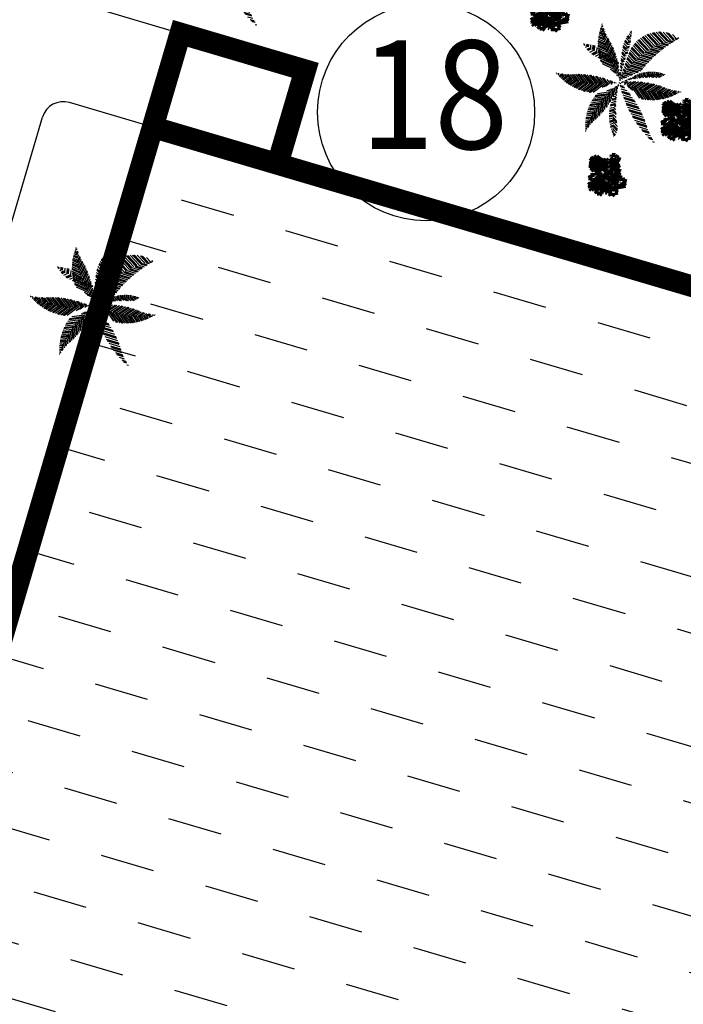
# Model space of a CAD drawing. Units: millimetres. Extents: x 4460992 to 10952404, y -1960957 to 76065.
# Drawn here: x 9064656 to 9095232, y -525886 to -480536 of the extents above; entities that cross this region are included whole.
import ezdxf
from ezdxf.enums import TextEntityAlignment as Align

# ---------------------------------------------------------------- set-up
doc = ezdxf.new("R2010")
doc.units = ezdxf.units.MM
doc.header["$LTSCALE"] = 800
doc.header["$MEASUREMENT"] = 0
doc.layers.get('0').update_dxf_attribs({"linetype": 'CONTINUOUS'})
doc.layers.get('Defpoints').update_dxf_attribs({"linetype": 'CONTINUOUS'})
for name, color, linetype in [('cayxanh', 76, 'CONTINUOUS'), ('CONGTRINH', 7, 'CONTINUOUS'), ('HACH', 8, 'CONTINUOUS'), ('KICHTHUOC', 1, 'CONTINUOUS'), ('manh', 8, 'CONTINUOUS'), ('TEXT', 3, 'CONTINUOUS')]:
    doc.layers.add(name, color=color, linetype=linetype)
doc.styles.add('D', font='vnsimple.shx', dxfattribs={"width": 0.8})
doc.styles.add('text', font='VHAVAN.ttf', dxfattribs={"width": 0.9})
doc.dimstyles.new('125', dxfattribs={"dimscale": 1000, "dimtxt": 2.5, "dimasz": 2.5, "dimexe": 1, "dimexo": 0.8, "dimgap": 1, "dimtad": 1, "dimtoh": 1, "dimdec": 0, "dimzin": 0, "dimdsep": 46, "dimtxsty": 'D', "dimcen": 0, "dimdle": 1, "dimclrd": 3, "dimclre": 4, "dimclrt": 2, "dimadec": 0, "dimazin": 0, "dimtfac": 1, "dimtdec": 0, "dimtmove": 0, "dimatfit": 0, "dimfxl": 1, "dimtolj": 1, "dimtzin": 0, "dimlwd": -1, "dimlwe": -1, "dimarcsym": 0})
pattern_1 = [(343.57236, (1465662.3, 1938905.2), (3104.9547, 1690.9336), [2500, -2500])]

# ---------------------------------------------------------------- blocks, each defined once
blk = doc.blocks.new('*X9')
at = {"color": 0}
for p, q in [((5812, 4258), (5812, 4615)), ((5925, 4430), (5925, 4684)), ((5962, 4487), (5962, 4706)), ((6000, 4544), (6000, 4729)), ((6112, 4716), (6112, 4797)), ((5025, 3283), (5025, 4043)), ((5062, 3321), (5062, 4075)), ((5100, 3360), (5100, 4106)), ((5212, 3481), (5212, 4196)), ((5325, 3608), (5325, 4283)), ((5362, 3652), (5362, 4311)), ((5400, 3697), (5400, 4338)), ((5512, 3838), (5512, 4418)), ((5625, 3987), (5625, 4495)), ((5662, 4038), (5662, 4520)), ((5700, 4091), (5700, 4544)), ((4425, 2754), (4425, 3465)), ((4462, 2783), (4462, 3506)), ((4500, 2812), (4500, 3546)), ((4612, 2903), (4612, 3662)), ((4725, 2999), (4725, 3773)), ((4762, 3033), (4762, 3808)), ((4800, 3067), (4800, 3844)), ((4912, 3172), (4912, 3946)), ((4012, 2465), (4012, 2964)), ((4125, 2544), (4125, 3111)), ((4162, 2568), (4162, 3158)), ((4200, 2594), (4200, 3204)), ((4312, 2672), (4312, 3338)), ((3600, 2106), (3600, 2337)), ((3712, 2216), (3712, 2524)), ((3825, 2316), (3825, 2698)), ((3862, 2348), (3862, 2754)), ((3900, 2378), (3900, 2808)), ((3412, 1896), (3412, 1988)), ((3525, 2026), (3525, 2203)), ((3562, 2067), (3562, 2271))]:
    blk.add_line(p, q, dxfattribs=at)
blk = doc.blocks.new('*X8')
at = {"color": 0}
for p, q in [((6096, 4800), (6113, 4800)), ((6175, 4838), (6178, 4838)), ((4210, 4088), (5109, 4088)), ((4312, 4200), (5245, 4200)), ((4348, 4238), (5292, 4238)), ((4385, 4275), (5340, 4275)), ((4546, 4388), (5488, 4388)), ((5238, 4500), (5645, 4500)), ((5383, 4538), (5699, 4538)), ((5512, 4575), (5755, 4575)), ((5834, 4688), (5928, 4688)), ((3789, 3488), (4483, 3488)), ((3855, 3600), (4589, 3600)), ((3878, 3638), (4626, 3638)), ((3902, 3675), (4663, 3675)), ((3977, 3788), (4777, 3788)), ((4059, 3900), (4897, 3900)), ((4088, 3938), (4938, 3938)), ((4117, 3975), (4979, 3975)), ((3474, 2738), (3879, 2738)), ((3485, 2775), (3905, 2775)), ((3522, 2888), (3987, 2888)), ((3562, 3000), (4072, 3000)), ((3577, 3038), (4101, 3038)), ((3592, 3075), (4130, 3075)), ((3639, 3188), (4221, 3188)), ((3692, 3300), (4316, 3300)), ((3710, 3338), (4348, 3338)), ((3729, 3375), (4381, 3375)), ((3347, 2100), (3481, 2100)), ((3352, 2138), (3502, 2138)), ((3357, 2175), (3523, 2175)), ((3373, 2288), (3588, 2288)), ((3393, 2400), (3657, 2400)), ((3400, 2438), (3680, 2438)), ((3408, 2475), (3704, 2475)), ((3434, 2588), (3777, 2588)), ((3463, 2700), (3853, 2700)), ((3307, 1800), (3324, 1800)), ((3312, 1838), (3343, 1838)), ((3317, 1875), (3362, 1875)), ((3332, 1988), (3420, 1988))]:
    blk.add_line(p, q, dxfattribs=at)
blk = doc.blocks.new('*X12')
at = {"color": 0}
for p, q in [((3591, 4431), (3512, 4566)), ((3627, 4443), (3545, 4586)), ((3663, 4455), (3577, 4604)), ((3773, 4489), (3676, 4658)), ((3884, 4523), (3777, 4708)), ((3921, 4534), (3812, 4723)), ((3958, 4544), (3846, 4738)), ((4070, 4575), (3952, 4780)), ((4183, 4604), (4060, 4818)), ((4221, 4614), (4096, 4830)), ((4259, 4623), (4133, 4841)), ((4373, 4650), (4246, 4871)), ((4489, 4675), (4361, 4897)), ((4527, 4683), (4400, 4904)), ((4566, 4691), (4439, 4911)), ((4683, 4714), (4560, 4928)), ((4801, 4735), (4683, 4939)), ((4840, 4742), (4725, 4942)), ((4880, 4748), (4767, 4944)), ((4999, 4766), (4896, 4945)), ((5119, 4783), (5029, 4940)), ((5160, 4788), (5074, 4937)), ((5200, 4793), (5120, 4933)), ((5322, 4807), (5260, 4915)), ((5445, 4818), (5401, 4894)), ((5487, 4822), (5446, 4892)), ((5528, 4825), (5491, 4890)), ((5653, 4834), (5625, 4882)), ((5779, 4841), (5759, 4875)), ((5821, 4843), (5804, 4872)), ((5863, 4845), (5849, 4870)), ((5991, 4848), (5983, 4862)), ((6120, 4850), (6117, 4855)), ((6163, 4850), (6162, 4852)), ((3057, 4230), (3055, 4234)), ((3092, 4245), (3085, 4257)), ((3197, 4287), (3175, 4326)), ((3304, 4328), (3265, 4395)), ((3339, 4342), (3295, 4418)), ((3375, 4355), (3325, 4441)), ((3482, 4393), (3418, 4506))]:
    blk.add_line(p, q, dxfattribs=at)
blk = doc.blocks.new('*X13')
at = {"color": 0}
for p, q in [((3864, 4293), (4025, 4571)), ((3923, 4319), (4076, 4585)), ((3981, 4345), (4127, 4599)), ((4152, 4416), (4280, 4637)), ((4318, 4480), (4430, 4672)), ((4373, 4499), (4479, 4683)), ((4427, 4518), (4528, 4693)), ((4588, 4571), (4675, 4722)), ((4745, 4618), (4820, 4748)), ((4796, 4632), (4867, 4756)), ((4848, 4646), (4915, 4763)), ((5000, 4685), (5057, 4784)), ((5149, 4719), (5197, 4801)), ((5198, 4729), (5243, 4806)), ((5247, 4739), (5289, 4811)), ((5393, 4766), (5427, 4824)), ((5536, 4788), (5562, 4834)), ((5583, 4795), (5607, 4837)), ((5630, 4802), (5652, 4840)), ((5770, 4818), (5786, 4846)), ((5907, 4832), (5918, 4850)), ((5953, 4836), (5961, 4850)), ((5998, 4839), (6005, 4851)), ((6133, 4847), (6135, 4851)), ((3119, 4203), (3159, 4271)), ((3157, 4193), (3215, 4294)), ((3194, 4183), (3272, 4317)), ((3310, 4158), (3438, 4381)), ((3436, 4152), (3602, 4439)), ((3482, 4155), (3656, 4457)), ((3529, 4162), (3710, 4475)), ((3686, 4209), (3868, 4525))]:
    blk.add_line(p, q, dxfattribs=at)
blk = doc.blocks.new('*X15')
at = {"color": 0}
for p, q in [((6206, 4851), (6206, 4851)), ((6329, 4863), (6327, 4867)), ((6452, 4874), (6448, 4882)), ((6494, 4878), (6488, 4887)), ((6535, 4881), (6529, 4892)), ((6660, 4889), (6650, 4906)), ((6786, 4896), (6773, 4919)), ((6829, 4898), (6814, 4924)), ((6871, 4899), (6855, 4928)), ((6999, 4903), (6978, 4939)), ((7128, 4905), (7101, 4950)), ((7171, 4905), (7143, 4954)), ((7214, 4905), (7184, 4957)), ((7345, 4904), (7308, 4966)), ((7476, 4900), (7433, 4975)), ((7521, 4899), (7475, 4978)), ((7565, 4897), (7517, 4980)), ((7699, 4891), (7643, 4987)), ((7834, 4882), (7769, 4993)), ((7879, 4879), (7811, 4995)), ((7923, 4876), (7854, 4997)), ((8056, 4872), (7981, 5001)), ((8186, 4872), (8109, 5005)), ((8229, 4873), (8152, 5006)), ((8271, 4874), (8194, 5007)), ((8397, 4881), (8323, 5009)), ((8521, 4892), (8452, 5010)), ((8561, 4896), (8496, 5010)), ((8602, 4901), (8539, 5010)), ((8722, 4918), (8669, 5010)), ((8841, 4938), (8800, 5008)), ((8880, 4944), (8844, 5007)), ((8919, 4951), (8888, 5006)), ((9037, 4972), (9019, 5004)), ((9155, 4992), (9150, 5001)), ((9195, 4999), (9194, 5000))]:
    blk.add_line(p, q, dxfattribs=at)
blk = doc.blocks.new('*X14')
at = {"color": 0}
for p, q in [((7505, 4974), (7608, 5153)), ((7639, 4981), (7753, 5179)), ((7684, 4983), (7802, 5188)), ((7728, 4986), (7850, 5196)), ((7862, 4992), (7992, 5218)), ((7994, 4997), (8129, 5231)), ((8039, 4998), (8174, 5233)), ((8083, 4999), (8218, 5234)), ((8215, 5003), (8346, 5232)), ((8346, 5006), (8471, 5222)), ((8390, 5006), (8511, 5217)), ((8433, 5007), (8551, 5211)), ((8564, 5008), (8669, 5190)), ((8694, 5008), (8783, 5163)), ((8737, 5008), (8820, 5152)), ((8780, 5007), (8857, 5141)), ((6223, 4853), (6224, 4855)), ((6269, 4859), (6274, 4867)), ((6409, 4876), (6423, 4901)), ((6548, 4892), (6573, 4935)), ((6594, 4897), (6623, 4946)), ((6641, 4902), (6673, 4957)), ((6779, 4916), (6822, 4991)), ((6916, 4929), (6971, 5024)), ((6962, 4933), (7021, 5035)), ((7007, 4937), (7070, 5045)), ((7144, 4948), (7218, 5076)), ((7280, 4959), (7365, 5106)), ((7325, 4962), (7413, 5116)), ((7370, 4965), (7462, 5125)), ((8909, 5006), (8966, 5104)), ((9038, 5004), (9071, 5062)), ((9081, 5003), (9106, 5046)), ((9123, 5002), (9140, 5030))]:
    blk.add_line(p, q, dxfattribs=at)
blk = doc.blocks.new('*X7')
at = {"color": 0}
for p, q in [((6218, 4845), (6221, 4849)), ((6256, 4835), (6263, 4848)), ((6368, 4805), (6390, 4843)), ((6481, 4775), (6518, 4839)), ((6519, 4765), (6560, 4837)), ((6556, 4755), (6603, 4836)), ((6668, 4724), (6730, 4831)), ((6778, 4689), (6857, 4827)), ((6814, 4677), (6900, 4826)), ((6850, 4665), (6942, 4824)), ((6958, 4627), (7069, 4820)), ((7064, 4586), (7197, 4815)), ((7099, 4572), (7239, 4814)), ((7134, 4557), (7282, 4812)), ((7238, 4512), (7409, 4808)), ((7341, 4465), (7536, 4803)), ((7375, 4449), (7579, 4802)), ((7409, 4432), (7621, 4800)), ((7509, 4381), (7749, 4796)), ((7608, 4327), (7875, 4790)), ((7640, 4309), (7917, 4787)), ((7673, 4290), (7958, 4783)), ((7770, 4232), (8078, 4766)), ((7865, 4172), (8194, 4742)), ((7896, 4152), (8232, 4733)), ((7928, 4131), (8269, 4723)), ((8021, 4067), (8379, 4688)), ((8112, 4001), (8485, 4647)), ((8143, 3979), (8520, 4632)), ((8173, 3956), (8554, 4617)), ((8262, 3885), (8655, 4566)), ((8350, 3813), (8753, 4510)), ((8379, 3788), (8784, 4490)), ((8408, 3763), (8816, 4469)), ((8493, 3686), (8908, 4403)), ((8578, 3607), (8996, 4332)), ((8605, 3580), (9025, 4306)), ((8633, 3552), (9053, 4280)), ((8714, 3469), (9136, 4198)), ((8794, 3382), (9214, 4110)), ((8821, 3353), (9240, 4079)), ((8847, 3323), (9265, 4047)), ((8924, 3232), (9337, 3947)), ((9000, 3139), (9404, 3838)), ((9025, 3107), (9425, 3800)), ((9050, 3074), (9446, 3761)), ((9123, 2976), (9505, 3637)), ((9194, 2874), (9556, 3502)), ((9217, 2839), (9572, 3454)), ((9240, 2804), (9587, 3405)), ((9308, 2697), (9625, 3245)), ((9374, 2586), (9650, 3065)), ((9395, 2548), (9655, 2999)), ((9417, 2510), (9658, 2929)), ((9479, 2393), (9648, 2687)), ((9539, 2273), (9580, 2344))]:
    blk.add_line(p, q, dxfattribs=at)
blk = doc.blocks.new('*X6')
at = {"color": 0}
for p, q in [((6219, 4828), (6219, 4846)), ((6250, 4792), (6250, 4838)), ((6344, 4682), (6344, 4815)), ((6438, 4572), (6438, 4789)), ((6469, 4536), (6469, 4781)), ((6500, 4499), (6500, 4771)), ((6594, 4390), (6594, 4743)), ((6688, 4280), (6688, 4712)), ((6719, 4244), (6719, 4701)), ((6750, 4207), (6750, 4690)), ((6844, 4098), (6844, 4656)), ((6938, 3988), (6938, 4620)), ((6969, 3952), (6969, 4608)), ((7000, 3915), (7000, 4595)), ((7094, 3809), (7094, 4555)), ((7188, 3773), (7188, 4513)), ((7219, 3761), (7219, 4498)), ((7250, 3748), (7250, 4483)), ((7344, 3710), (7344, 4437)), ((7438, 3669), (7438, 4389)), ((7469, 3656), (7469, 4372)), ((7500, 3642), (7500, 4355)), ((7594, 3599), (7594, 4302)), ((7688, 3554), (7688, 4246)), ((7719, 3538), (7719, 4227)), ((7750, 3523), (7750, 4208)), ((7844, 3475), (7844, 4148)), ((7938, 3426), (7938, 4084)), ((7969, 3409), (7969, 4063)), ((8000, 3392), (8000, 4040)), ((8094, 3339), (8094, 3972)), ((8188, 3284), (8188, 3900)), ((8219, 3265), (8219, 3875)), ((8250, 3246), (8250, 3850)), ((8344, 3188), (8344, 3772)), ((8438, 3128), (8438, 3690)), ((8469, 3108), (8469, 3662)), ((8500, 3087), (8500, 3633)), ((8594, 3023), (8594, 3544)), ((8688, 2957), (8688, 3450)), ((8719, 2934), (8719, 3417)), ((8750, 2911), (8750, 3384)), ((8844, 2841), (8844, 3281)), ((8938, 2768), (8938, 3172)), ((8969, 2743), (8969, 3134)), ((9000, 2718), (9000, 3096)), ((9094, 2640), (9094, 2976)), ((9188, 2560), (9188, 2847)), ((9219, 2534), (9219, 2802)), ((9250, 2507), (9250, 2757)), ((9344, 2427), (9344, 2612)), ((9438, 2346), (9438, 2456)), ((9469, 2320), (9469, 2401)), ((9500, 2293), (9500, 2344))]:
    blk.add_line(p, q, dxfattribs=at)
blk = doc.blocks.new('*X10')
at = {"color": 0}
for p, q in [((4948, 6546), (4967, 6579)), ((5015, 6436), (5058, 6511)), ((5037, 6400), (5089, 6489)), ((5060, 6364), (5119, 6466)), ((5128, 6256), (5210, 6399)), ((5196, 6150), (5301, 6331)), ((5219, 6115), (5331, 6309)), ((5243, 6080), (5362, 6286)), ((5313, 5977), (5421, 6165)), ((5383, 5874), (5479, 6039)), ((5407, 5841), (5498, 5998)), ((5431, 5807), (5517, 5956)), ((5503, 5707), (5576, 5833)), ((5576, 5608), (5637, 5714)), ((5601, 5576), (5658, 5675)), ((5625, 5543), (5679, 5636)), ((5700, 5447), (5743, 5522)), ((5775, 5352), (5809, 5411)), ((5800, 5320), (5831, 5375)), ((5825, 5289), (5854, 5339)), ((5901, 5196), (5922, 5233)), ((5978, 5104), (5993, 5129)), ((6004, 5074), (6016, 5096)), ((6030, 5044), (6040, 5062)), ((6108, 4954), (6113, 4963)), ((6186, 4865), (6187, 4866))]:
    blk.add_line(p, q, dxfattribs=at)
blk = doc.blocks.new('*X11')
at = {"color": 0}
for p, q in [((4903, 6600), (4917, 6600)), ((4907, 6562), (4940, 6562)), ((4912, 6525), (4963, 6525)), ((4927, 6412), (5031, 6412)), ((4950, 6300), (5100, 6300)), ((4960, 6262), (5122, 6262)), ((4971, 6225), (5146, 6225)), ((5010, 6112), (5217, 6112)), ((5061, 6000), (5290, 6000)), ((5080, 5962), (5316, 5962)), ((5101, 5925), (5341, 5925)), ((5174, 5812), (5419, 5812)), ((5263, 5700), (5499, 5700)), ((5296, 5662), (5526, 5662)), ((5329, 5625), (5554, 5625)), ((5433, 5512), (5639, 5512)), ((5543, 5400), (5726, 5400)), ((5581, 5362), (5756, 5362)), ((5620, 5325), (5787, 5325)), ((5743, 5212), (5879, 5212)), ((5874, 5100), (5975, 5100)), ((5919, 5062), (6008, 5062)), ((5966, 5025), (6041, 5025)), ((6113, 4912), (6142, 4912))]:
    blk.add_line(p, q, dxfattribs=at)
blk = doc.blocks.new('nam3')
at = {"color": 20, "linetype": 'Continuous', "lineweight": 100}
for p, q in [((2488540.324, 417295.49), (2488540.222, 417295.294)), ((2488540.472, 417295.512), (2488540.324, 417295.49)), ((2488540.738, 417295.41), (2488540.472, 417295.512)), ((2488539.8, 417295.123), (2488539.669, 417294.722)), ((2488539.669, 417294.722), (2488540.006, 417294.77)), ((2488540.006, 417294.77), (2488539.797, 417294.504)), ((2488540.261, 417295.357), (2488539.8, 417295.123)), ((2488539.807, 417294.999), (2488539.942, 417295.046)), ((2488539.913, 417294.851), (2488539.809, 417294.633)), ((2488539.809, 417294.633), (2488540.308, 417294.644)), ((2488540.015, 417294.542), (2488539.882, 417294.622)), ((2488539.882, 417294.622), (2488540.251, 417294.375)), ((2488539.961, 417294.879), (2488539.913, 417294.851)), ((2488539.942, 417295.046), (2488540.022, 417295.068)), ((2488539.99, 417295.345), (2488539.959, 417295.161)), ((2488539.959, 417295.161), (2488540.055, 417295.203)), ((2488540.154, 417294.977), (2488540.015, 417294.542)), ((2488540.022, 417295.068), (2488540.075, 417295.112)), ((2488540.055, 417295.203), (2488540.064, 417295.092)), ((2488540.064, 417295.092), (2488540.241, 417295.037)), ((2488540.222, 417295.294), (2488540.065, 417295.29)), ((2488540.308, 417294.644), (2488540.154, 417294.977)), ((2488540.263, 417295.265), (2488540.162, 417295.445)), ((2488540.162, 417295.445), (2488540.231, 417294.952)), ((2488540.702, 417295.095), (2488540.176, 417294.779)), ((2488540.176, 417294.779), (2488540.632, 417294.895)), ((2488540.231, 417294.952), (2488540.702, 417295.095)), ((2488540.241, 417295.037), (2488540.283, 417294.862)), ((2488540.339, 417294.673), (2488540.241, 417294.42)), ((2488540.251, 417294.375), (2488540.339, 417294.673)), ((2488540.632, 417294.895), (2488540.261, 417295.357)), ((2488540.37, 417295.316), (2488540.263, 417295.265)), ((2488540.283, 417294.862), (2488540.39, 417294.837)), ((2488540.591, 417295.417), (2488540.37, 417295.316)), ((2488540.414, 417294.62), (2488540.888, 417294.815)), ((2488540.606, 417294.6), (2488540.414, 417294.62)), ((2488540.54, 417295.23), (2488540.591, 417295.417)), ((2488540.94, 417295.274), (2488540.54, 417295.23)), ((2488540.798, 417294.562), (2488540.606, 417294.6)), ((2488540.888, 417294.815), (2488540.635, 417294.793)), ((2488540.635, 417294.793), (2488540.973, 417294.449)), ((2488540.672, 417294.282), (2488540.798, 417294.562)), ((2488540.768, 417295.279), (2488540.738, 417295.41)), ((2488540.865, 417294.981), (2488540.739, 417295.164)), ((2488540.739, 417295.164), (2488540.74, 417295.052)), ((2488540.74, 417295.052), (2488540.94, 417295.274)), ((2488540.751, 417294.979), (2488541.013, 417294.988)), ((2488540.908, 417294.913), (2488540.751, 417294.979)), ((2488540.991, 417295.21), (2488540.768, 417295.279)), ((2488540.814, 417294.522), (2488540.905, 417294.762)), ((2488541.013, 417294.988), (2488540.865, 417294.981)), ((2488540.905, 417294.762), (2488540.941, 417294.964)), ((2488540.973, 417294.449), (2488540.908, 417294.913)), ((2488540.941, 417294.964), (2488540.991, 417295.21)), ((2488538.276, 417293.736), (2488538.551, 417293.887)), ((2488538.692, 417293.699), (2488538.276, 417293.736)), ((2488538.318, 417293.908), (2488538.402, 417294.047)), ((2488538.379, 417293.755), (2488538.318, 417293.908)), ((2488538.319, 417293.66), (2488538.379, 417293.755)), ((2488538.465, 417293.596), (2488538.319, 417293.66)), ((2488538.551, 417293.887), (2488538.346, 417294.142)), ((2488538.346, 417294.142), (2488538.532, 417294.051)), ((2488538.367, 417294.135), (2488538.473, 417294.246)), ((2488538.402, 417294.047), (2488538.367, 417294.135)), ((2488538.707, 417293.718), (2488538.389, 417293.419)), ((2488538.389, 417293.419), (2488538.692, 417293.699)), ((2488538.473, 417294.246), (2488538.515, 417294.344)), ((2488538.515, 417294.344), (2488538.555, 417294.333)), ((2488538.532, 417294.051), (2488538.559, 417294.347)), ((2488538.559, 417294.347), (2488538.715, 417294.36)), ((2488538.569, 417294.047), (2488538.74, 417294.386)), ((2488538.915, 417294.043), (2488538.569, 417294.047)), ((2488538.752, 417294.103), (2488538.636, 417293.77)), ((2488538.636, 417293.77), (2488539.261, 417293.992)), ((2488538.759, 417293.341), (2488538.707, 417293.718)), ((2488538.715, 417294.36), (2488538.874, 417294.355)), ((2488538.74, 417294.386), (2488538.847, 417293.823)), ((2488538.897, 417293.732), (2488538.752, 417294.103)), ((2488538.956, 417293.703), (2488538.759, 417293.341)), ((2488539.095, 417294.04), (2488538.784, 417293.772)), ((2488538.784, 417293.772), (2488539.278, 417293.829)), ((2488539.02, 417294.313), (2488538.817, 417294.198)), ((2488538.817, 417294.198), (2488539.071, 417294.12)), ((2488538.847, 417293.823), (2488539.095, 417294.04)), ((2488538.874, 417294.355), (2488538.915, 417294.043)), ((2488539.278, 417293.829), (2488538.897, 417293.732)), ((2488539.261, 417293.992), (2488538.95, 417294.198)), ((2488539.076, 417293.346), (2488538.956, 417293.703)), ((2488539.014, 417294.295), (2488539.126, 417294.311)), ((2488539.025, 417294.133), (2488539.02, 417294.313)), ((2488539.071, 417294.12), (2488539.28, 417294.269)), ((2488539.117, 417293.794), (2488539.076, 417293.346)), ((2488539.319, 417294.011), (2488539.079, 417294.023)), ((2488539.079, 417294.023), (2488539.48, 417293.831)), ((2488539.126, 417294.311), (2488539.112, 417294.239)), ((2488539.112, 417294.239), (2488539.201, 417294.283)), ((2488539.203, 417293.547), (2488539.117, 417293.794)), ((2488539.292, 417293.687), (2488539.168, 417293.43)), ((2488539.201, 417294.283), (2488539.234, 417294.157)), ((2488539.291, 417293.705), (2488539.203, 417293.547)), ((2488539.234, 417294.157), (2488539.371, 417294.14)), ((2488539.28, 417294.269), (2488539.319, 417294.011)), ((2488539.48, 417293.831), (2488539.291, 417293.705)), ((2488539.407, 417293.696), (2488539.292, 417293.687)), ((2488539.371, 417294.14), (2488539.344, 417293.894)), ((2488539.344, 417293.894), (2488539.493, 417293.859)), ((2488539.493, 417293.859), (2488539.407, 417293.696)), ((2488539.797, 417294.504), (2488539.958, 417294.502)), ((2488540.241, 417294.42), (2488539.946, 417294.531)), ((2488539.946, 417294.531), (2488540.113, 417294.318)), ((2488539.958, 417294.502), (2488540.127, 417294.396)), ((2488540.113, 417294.318), (2488540.392, 417294.384)), ((2488540.127, 417294.396), (2488540.209, 417294.311)), ((2488540.209, 417294.311), (2488540.251, 417294.202)), ((2488540.251, 417294.202), (2488540.475, 417294.451)), ((2488540.392, 417294.384), (2488540.425, 417294.336)), ((2488540.425, 417294.336), (2488540.553, 417294.513)), ((2488540.475, 417294.451), (2488540.502, 417294.164)), ((2488540.502, 417294.164), (2488540.629, 417294.487)), ((2488540.553, 417294.513), (2488540.672, 417294.282)), ((2488540.629, 417294.487), (2488540.814, 417294.522)), ((2488540.964, 417293.77), (2488540.943, 417293.708)), ((2488540.943, 417293.708), (2488540.996, 417293.68)), ((2488540.946, 417293.803), (2488541.16, 417293.885)), ((2488541.155, 417293.714), (2488540.946, 417293.803)), ((2488540.96, 417293.578), (2488541.155, 417293.714)), ((2488540.996, 417293.68), (2488540.974, 417293.605)), ((2488541.151, 417293.761), (2488541.141, 417293.552)), ((2488541.141, 417293.552), (2488541.395, 417293.67)), ((2488541.316, 417293.687), (2488541.151, 417293.761)), ((2488541.16, 417293.885), (2488541.202, 417294)), ((2488541.202, 417294), (2488541.379, 417293.894)), ((2488541.208, 417293.796), (2488541.359, 417293.945)), ((2488541.395, 417293.67), (2488541.208, 417293.796)), ((2488541.387, 417293.652), (2488541.231, 417293.608)), ((2488541.478, 417293.528), (2488541.316, 417293.687)), ((2488541.372, 417293.51), (2488541.341, 417293.721)), ((2488541.341, 417293.721), (2488541.549, 417293.707)), ((2488541.359, 417293.945), (2488541.382, 417293.796)), ((2488541.382, 417293.796), (2488541.489, 417293.891)), ((2488541.489, 417293.891), (2488541.457, 417293.758)), ((2488541.457, 417293.758), (2488541.576, 417293.596)), ((2488541.549, 417293.707), (2488541.478, 417293.528)), ((2488538.388, 417293.396), (2488538.465, 417293.596)), ((2488538.616, 417293.413), (2488538.73, 417293.498)), ((2488539.118, 417293.409), (2488539.068, 417293.309)), ((2488539.168, 417293.43), (2488539.118, 417293.409)), ((2488541.299, 417293.641), (2488540.96, 417293.578)), ((2488541.186, 417293.457), (2488541.299, 417293.641)), ((2488541.369, 417293.585), (2488541.186, 417293.457)), ((2488541.231, 417293.608), (2488541.372, 417293.51)), ((2488541.271, 417293.424), (2488541.238, 417293.477)), ((2488541.37, 417293.444), (2488541.271, 417293.424)), ((2488541.45, 417293.383), (2488541.369, 417293.585)), ((2488541.413, 417293.403), (2488541.37, 417293.444)), ((2488541.576, 417293.596), (2488541.426, 417293.517)), ((2488541.426, 417293.517), (2488541.45, 417293.383))]:
    blk.add_line(p, q, dxfattribs=at)
at = {"color": 86, "linetype": 'Continuous', "lineweight": 100}
for p, q in [((2488539.081, 417294.673), (2488538.872, 417294.83)), ((2488538.872, 417294.83), (2488539.047, 417294.492)), ((2488539.246, 417294.816), (2488539.081, 417294.673)), ((2488539.383, 417294.487), (2488539.246, 417294.816)), ((2488539.541, 417294.585), (2488539.383, 417294.487)), ((2488539.551, 417294.394), (2488539.541, 417294.585)), ((2488538.132, 417294.216), (2488538.081, 417294.007)), ((2488538.081, 417294.007), (2488538.326, 417293.944)), ((2488538.367, 417294.292), (2488538.132, 417294.216)), ((2488538.564, 417294.433), (2488538.346, 417294.499)), ((2488538.346, 417294.499), (2488538.367, 417294.292)), ((2488539.047, 417294.492), (2488538.952, 417294.357)), ((2488539.336, 417293.469), (2488539.501, 417293.701)), ((2488539.432, 417293.993), (2488539.721, 417294.198)), ((2488539.501, 417293.701), (2488539.515, 417293.503)), ((2488539.515, 417293.503), (2488539.818, 417293.693)), ((2488539.721, 417294.198), (2488539.551, 417294.394)), ((2488539.818, 417293.693), (2488539.662, 417293.495)), ((2488539.874, 417294.174), (2488539.704, 417293.989)), ((2488539.704, 417293.989), (2488539.801, 417293.859)), ((2488539.801, 417293.859), (2488539.739, 417293.6)), ((2488539.739, 417293.6), (2488540.091, 417293.678)), ((2488539.902, 417294.363), (2488539.794, 417294.287)), ((2488539.794, 417294.287), (2488539.874, 417294.174)), ((2488540.005, 417294.184), (2488539.902, 417294.363)), ((2488540.12, 417294.279), (2488540.005, 417294.184)), ((2488540.091, 417293.678), (2488540.102, 417293.82)), ((2488540.102, 417293.82), (2488540.347, 417293.783)), ((2488540.167, 417294.16), (2488540.12, 417294.279)), ((2488540.355, 417294.163), (2488540.167, 417294.16)), ((2488540.244, 417294.006), (2488540.313, 417294.14)), ((2488540.333, 417293.94), (2488540.244, 417294.006)), ((2488540.263, 417293.841), (2488540.333, 417293.94)), ((2488540.329, 417293.797), (2488540.263, 417293.841)), ((2488540.295, 417293.513), (2488540.409, 417294.343)), ((2488540.313, 417294.14), (2488540.355, 417294.163)), ((2488540.603, 417294.037), (2488540.551, 417293.843)), ((2488540.568, 417293.863), (2488540.843, 417293.892)), ((2488540.753, 417294.323), (2488540.603, 417294.037)), ((2488540.811, 417293.696), (2488540.68, 417293.65)), ((2488540.68, 417293.65), (2488540.781, 417293.506)), ((2488541.229, 417294.353), (2488540.753, 417294.323)), ((2488540.881, 417293.557), (2488540.811, 417293.696)), ((2488540.843, 417293.892), (2488540.87, 417294.147)), ((2488540.87, 417294.147), (2488541.154, 417294.172)), ((2488541.154, 417294.172), (2488541.229, 417294.353)), ((2488541.633, 417293.836), (2488541.54, 417293.829)), ((2488541.661, 417294.013), (2488541.593, 417293.926)), ((2488541.593, 417293.926), (2488541.624, 417293.86)), ((2488541.823, 417294.081), (2488541.661, 417294.013)), ((2488541.952, 417293.811), (2488541.823, 417294.081)), ((2488541.859, 417293.57), (2488541.952, 417293.811)), ((2488538.264, 417293.381), (2488538.066, 417293.153)), ((2488538.066, 417293.153), (2488538.289, 417293.082)), ((2488538.214, 417293.648), (2488538.116, 417293.408)), ((2488538.116, 417293.408), (2488538.264, 417293.381)), ((2488538.345, 417293.569), (2488538.214, 417293.648)), ((2488538.289, 417293.082), (2488538.367, 417293.117)), ((2488538.367, 417293.117), (2488538.602, 417293.15)), ((2488538.826, 417292.846), (2488538.564, 417292.761)), ((2488538.564, 417292.761), (2488538.574, 417292.639)), ((2488538.697, 417293.248), (2488538.595, 417293.088)), ((2488538.595, 417293.088), (2488538.774, 417293.06)), ((2488538.602, 417293.15), (2488538.616, 417293.413)), ((2488538.788, 417293.137), (2488538.697, 417293.248)), ((2488538.774, 417293.06), (2488538.699, 417292.913)), ((2488538.699, 417292.913), (2488538.826, 417292.846)), ((2488538.883, 417293.207), (2488538.788, 417293.137)), ((2488539.068, 417293.309), (2488538.827, 417293.354)), ((2488539.019, 417292.808), (2488538.883, 417293.207)), ((2488538.966, 417293.369), (2488539.026, 417292.785)), ((2488539.021, 417292.987), (2488539.252, 417293.118)), ((2488539.067, 417292.809), (2488539.036, 417292.812)), ((2488539.223, 417292.732), (2488539.067, 417292.809)), ((2488539.4, 417292.797), (2488539.223, 417292.732)), ((2488539.252, 417293.118), (2488539.304, 417293.512)), ((2488539.552, 417292.954), (2488539.274, 417293.112)), ((2488539.302, 417292.599), (2488539.4, 417292.797)), ((2488539.304, 417293.512), (2488539.336, 417293.469)), ((2488539.587, 417293.057), (2488539.552, 417292.954)), ((2488539.771, 417293.012), (2488539.587, 417293.057)), ((2488539.733, 417292.84), (2488539.592, 417292.847)), ((2488539.592, 417292.847), (2488539.615, 417292.647)), ((2488539.662, 417293.495), (2488539.968, 417293.506)), ((2488539.968, 417293.506), (2488539.703, 417293.375)), ((2488539.703, 417293.375), (2488539.775, 417293.232)), ((2488539.775, 417293.232), (2488539.765, 417293.195)), ((2488539.765, 417293.195), (2488539.771, 417293.012)), ((2488539.998, 417293.099), (2488539.778, 417292.8)), ((2488539.778, 417292.8), (2488539.976, 417292.812)), ((2488539.925, 417293.385), (2488539.822, 417293.164)), ((2488539.822, 417293.164), (2488539.998, 417293.099)), ((2488540.085, 417293.378), (2488539.925, 417293.385)), ((2488539.976, 417292.812), (2488540.167, 417292.929)), ((2488540.032, 417292.605), (2488540.082, 417292.77)), ((2488540.082, 417292.77), (2488540.127, 417292.869)), ((2488540.165, 417293.502), (2488540.085, 417293.378)), ((2488540.128, 417292.301), (2488540.253, 417293.211)), ((2488540.138, 417293.049), (2488540.22, 417293.118)), ((2488540.203, 417292.886), (2488540.138, 417293.049)), ((2488540.156, 417293.197), (2488540.363, 417293.216)), ((2488540.22, 417293.118), (2488540.156, 417293.197)), ((2488540.275, 417293.525), (2488540.165, 417293.502)), ((2488540.167, 417292.929), (2488540.197, 417292.871)), ((2488540.609, 417292.855), (2488540.182, 417292.707)), ((2488540.38, 417293.516), (2488540.275, 417293.525)), ((2488540.459, 417292.758), (2488540.353, 417292.702)), ((2488540.363, 417293.216), (2488540.468, 417293.408)), ((2488540.496, 417293.531), (2488540.38, 417293.516)), ((2488540.476, 417292.727), (2488540.459, 417292.758)), ((2488540.468, 417293.408), (2488540.496, 417293.531)), ((2488540.549, 417292.923), (2488540.62, 417293.055)), ((2488540.657, 417292.703), (2488540.549, 417292.923)), ((2488540.781, 417293.506), (2488540.598, 417293.373)), ((2488540.598, 417293.373), (2488540.732, 417293.293)), ((2488540.62, 417293.055), (2488540.789, 417293.011)), ((2488540.748, 417292.744), (2488540.657, 417292.703)), ((2488540.732, 417293.293), (2488540.772, 417293.164)), ((2488540.744, 417292.901), (2488540.745, 417292.902)), ((2488540.866, 417292.765), (2488540.748, 417292.744)), ((2488540.757, 417292.885), (2488540.966, 417292.887)), ((2488540.772, 417293.164), (2488540.939, 417293.197)), ((2488540.789, 417293.011), (2488540.824, 417293.049)), ((2488540.821, 417293.02), (2488541.15, 417293.537)), ((2488540.824, 417293.049), (2488540.893, 417292.884)), ((2488541.077, 417292.828), (2488540.866, 417292.765)), ((2488540.89, 417293.413), (2488540.881, 417293.557)), ((2488540.991, 417293.381), (2488540.89, 417293.413)), ((2488540.927, 417293.227), (2488540.991, 417293.381)), ((2488540.943, 417293.112), (2488540.96, 417293.206)), ((2488541.053, 417293.105), (2488540.943, 417293.112)), ((2488540.966, 417293.201), (2488541.165, 417293.302)), ((2488540.966, 417292.887), (2488540.993, 417292.96)), ((2488540.993, 417292.96), (2488541.036, 417292.991)), ((2488541.036, 417292.991), (2488541.077, 417292.828)), ((2488541.175, 417293.006), (2488541.053, 417293.105)), ((2488541.165, 417293.302), (2488541.376, 417293.313)), ((2488541.348, 417293.066), (2488541.175, 417293.006)), ((2488541.486, 417293.171), (2488541.277, 417293.153)), ((2488541.277, 417293.153), (2488541.348, 417293.066)), ((2488541.376, 417293.313), (2488541.479, 417293.383)), ((2488541.479, 417293.383), (2488541.486, 417293.171)), ((2488541.636, 417293.346), (2488541.985, 417293.41)), ((2488541.985, 417293.41), (2488541.859, 417293.57)), ((2488538.574, 417292.639), (2488538.842, 417292.675)), ((2488538.655, 417292.455), (2488538.612, 417292.268)), ((2488538.612, 417292.268), (2488538.823, 417292.255)), ((2488538.823, 417292.255), (2488538.624, 417292.104)), ((2488538.624, 417292.104), (2488538.816, 417292.06)), ((2488538.921, 417292.492), (2488538.655, 417292.455)), ((2488538.816, 417292.06), (2488538.834, 417291.937)), ((2488538.834, 417291.937), (2488538.972, 417291.996)), ((2488538.842, 417292.675), (2488538.954, 417292.651)), ((2488538.993, 417292.41), (2488538.921, 417292.492)), ((2488538.954, 417292.651), (2488539.078, 417292.677)), ((2488538.972, 417291.996), (2488539.139, 417291.831)), ((2488539.126, 417292.425), (2488538.993, 417292.41)), ((2488539.036, 417292.686), (2488539.042, 417292.627)), ((2488539.042, 417292.627), (2488540.04, 417291.541)), ((2488539.078, 417292.677), (2488539.302, 417292.599)), ((2488539.191, 417292.29), (2488539.126, 417292.425)), ((2488539.139, 417291.831), (2488539.172, 417292.041)), ((2488539.172, 417292.041), (2488539.33, 417292.136)), ((2488539.285, 417292.321), (2488539.191, 417292.29)), ((2488539.321, 417292.285), (2488539.294, 417292.347)), ((2488539.33, 417292.136), (2488539.321, 417292.285)), ((2488539.615, 417292.647), (2488539.498, 417292.546)), ((2488539.498, 417292.546), (2488539.658, 417292.528)), ((2488539.796, 417292.104), (2488539.649, 417291.931)), ((2488539.649, 417291.931), (2488539.918, 417291.905)), ((2488539.658, 417292.528), (2488539.807, 417292.617)), ((2488539.753, 417292.317), (2488539.685, 417292.253)), ((2488539.685, 417292.253), (2488539.796, 417292.104)), ((2488539.971, 417292.471), (2488539.753, 417292.317)), ((2488539.807, 417292.617), (2488540.032, 417292.605)), ((2488539.918, 417291.905), (2488539.896, 417292.002)), ((2488539.896, 417292.002), (2488540.124, 417291.738)), ((2488540.133, 417292.318), (2488539.971, 417292.471)), ((2488540.124, 417291.738), (2488540.359, 417291.844)), ((2488540.241, 417292.299), (2488540.133, 417292.318)), ((2488540.252, 417292.672), (2488540.191, 417292.475)), ((2488540.31, 417292.347), (2488540.241, 417292.299)), ((2488540.353, 417292.702), (2488540.252, 417292.672)), ((2488540.366, 417292.246), (2488540.31, 417292.347)), ((2488540.344, 417292.028), (2488540.443, 417292.13)), ((2488540.587, 417291.892), (2488540.344, 417292.028)), ((2488540.443, 417292.13), (2488540.35, 417292.263)), ((2488540.359, 417291.844), (2488540.587, 417291.892)), ((2488540.389, 417292.393), (2488540.641, 417292.441)), ((2488540.517, 417292.707), (2488540.476, 417292.727)), ((2488540.532, 417292.579), (2488540.517, 417292.707)), ((2488540.658, 417292.551), (2488540.532, 417292.579)), ((2488540.641, 417292.441), (2488540.658, 417292.551)), ((2488540.074, 417291.811), (2488540.04, 417291.541))]:
    blk.add_line(p, q, dxfattribs=at)
blk = doc.blocks.new('_ArchTick')
at = {"color": 0, "linetype": 'ByBlock', "const_width": 0.15}
blk.add_lwpolyline([(-0.5, -0.5), (0.5, 0.5)], dxfattribs=at)
blk = doc.blocks.new('*D35')
at = {"color": 8}
for p, q in [((9050855, -463970), (9068312, -469117)), ((9067636, -467875), (9056323, -506242)), ((9040108, -500419), (9057565, -505566))]:
    blk.add_line(p, q, dxfattribs=at)
at = {"layer": 'Defpoints', "color": 0}
for p in [(9050088, -463744), (9039341, -500193), (9056606, -505283)]:
    blk.add_point(p, dxfattribs=at)
at = {"color": 8, "xscale": 2000, "yscale": 2000, "zscale": 2000}
for p, rotation in [((9067353, -468834), 73.572359006108), ((9056606, -505283), 253.5723590061081)]:
    blk.add_blockref('_ArchTick', p, dxfattribs=dict(at, rotation=rotation))
at = {"color": 2, "insert": (9060061, -486493), "char_height": 2000, "attachment_point": 5, "rotation": 73.5724, "style": 'D'}
blk.add_mtext('\\A1;38000', dxfattribs=at)

msp = doc.modelspace()

# ---------------------------------------------------------------- hatches: boundary and pattern name
at = {"layer": 'manh', "linetype": 'Continuous'}
h = msp.add_hatch(dxfattribs=at)
h.set_pattern_fill('DASH', color=256, scale=20000, angle=-16.42764, style=0)
h.set_pattern_definition(pattern_1)
edge = h.paths.add_edge_path()
edge.add_arc((9077491.9, -555003.2), 5000, 0, 360)
h.paths.add_polyline_path([(9148064.2, -508269.8), (9096758.1, -647385.4), (9028944.3, -627391.1), (9070784.1, -485484.5)])
h = msp.add_hatch(dxfattribs=at)
h.set_pattern_fill('DASH', color=256, scale=20000, angle=-16.42764, style=0)
h.set_pattern_definition(pattern_1)
h.paths.add_polyline_path([(9148064.2, -508269.8), (9096758.1, -647385.4), (9028944.3, -627391.1), (9070784.1, -485484.5)])
h.paths.add_polyline_path([(9082491.9, -555003.2, 1), (9072491.9, -555003.2, 1)], flags=16)

# ---------------------------------------------------------------- linework, layer by layer
at = {"layer": 'CONGTRINH', "const_width": 1000}
msp.add_lwpolyline([(9070784.1, -485484.5), (9072056.7, -481168.2), (9077811.8, -482865), (9076539.1, -487181.3), (9070784.1, -485484.5)], dxfattribs=at)
msp.add_lwpolyline([(9148064.2, -508269.8), (9096758.1, -647385.4), (9028944.3, -627391.1), (9070784.1, -485484.5), (9148064.2, -508269.8)], close=True, dxfattribs=at)
at = {"layer": 'KICHTHUOC', "linetype": 'Continuous'}
for p, q in [((9072056.7, -481168.2), (9068220, -480037)), ((9070784.1, -485484.5), (9066947.4, -484353.3)), ((9030637.7, -603967.7), (9065705.4, -485029.6)), ((9145190.2, -507422.4), (9070784.1, -485484.5))]:
    msp.add_line(p, q, dxfattribs=at)
at = {"layer": 'KICHTHUOC', "color": 7, "linetype": 'Continuous'}
msp.add_circle((9083379.2, -484800.9), 5000, dxfattribs=at)
at = {"layer": 'KICHTHUOC', "linetype": 'Continuous'}
msp.add_arc((9066664.6, -485312.4), 1000, 73.57236, 163.57236, dxfattribs=at)

# ---------------------------------------------------------------- block references
at = {"layer": 'cayxanh', "color": 60}
for name, p, xscale, yscale, zscale, rotation in [('*X9', (9076239.1, -483824.3), 0.7962624019199838, 0.7962624017285237, 0.7962623999919742, 73.2825464807676), ('*X11', (9089159.2, -489368.8), 0.9555148798891798, 0.9555148812540131, 0.9555148799903691, 25.82003258382244), ('*X9', (9090066.3, -478794.3), -0.6370099196921961, 0.6370099190528763, 0.6370099199935795, 154.6983512958447), ('*X15', (9094571.9, -489192), 0.7962624019199838, 0.7962624017285237, 0.7962623999919742, 73.2825464807676), ('*X6', (9094571.9, -489192), 0.7962624019199838, 0.7962624017285237, 0.7962623999919742, 73.2825464807676), ('*X8', (9086883, -483372.8), -0.6688604141255499, 0.6688604143742539, 0.6688604160211981, 217.2318324505449), ('*X8', (9097355.2, -485031.4), 0.6688604167439642, 0.6688604143742539, 0.6688604160211981, 123.9302719917414), ('*X13', (9097185.3, -484846.5), -0.6370099222102766, 0.6370099190528763, 0.6370099199935795, 21.51599498872087), ('*X9', (9088788.6, -487088.8), 0.6370099209878691, 0.6370099190528763, 0.6370099199935795, 7.688878265562151), ('*X13', (9094561.5, -489226.5), 0.7962624019199838, 0.7962624017285237, 0.7962623999919742, 73.2825464807676), ('*X9', (9094561.5, -489226.5), 0.7962624019199838, 0.7962624017285237, 0.7962623999919742, 73.2825464807676), ('*X9', (9065836.6, -489072.3), -0.6370099196921961, 0.6370099190528763, 0.6370099199935795, 154.6983512958447), ('*X6', (9070342.2, -499469.9), 0.7962624019199838, 0.7962624017285237, 0.7962623999919742, 73.2825464807676), ('*X11', (9064929.5, -499646.7), 0.9555148798891798, 0.9555148812540131, 0.9555148799903691, 25.82003258382244), ('*X15', (9070342.2, -499469.9), 0.7962624019199838, 0.7962624017285237, 0.7962623999919742, 73.2825464807676), ('*X8', (9062653.4, -493650.7), -0.6688604141255499, 0.6688604143742539, 0.6688604160211981, 217.2318324505449), ('*X8', (9073125.5, -495309.4), 0.6688604167439642, 0.6688604143742539, 0.6688604160211981, 123.9302719917414), ('*X13', (9072955.7, -495124.5), -0.6370099222102766, 0.6370099190528763, 0.6370099199935795, 21.51599498872087), ('*X9', (9064558.9, -497366.8), 0.6370099209878691, 0.6370099190528763, 0.6370099199935795, 7.688878265562151), ('*X13', (9070331.8, -499504.4), 0.7962624019199838, 0.7962624017285237, 0.7962623999919742, 73.2825464807676), ('*X9', (9070331.8, -499504.4), 0.7962624019199838, 0.7962624017285237, 0.7962623999919742, 73.2825464807676)]:
    msp.add_blockref(name, p, dxfattribs=dict(at, xscale=xscale, yscale=yscale, zscale=zscale, rotation=rotation))
at = {"layer": 'cayxanh'}
for name, p, xscale, yscale, zscale, rotation in [('*X8', (9090066.3, -478794.3), -0.6370099196921961, 0.6370099190528763, 0.6370099199935795, 154.6983512958447), ('*X14', (9094571.9, -489192), 0.7962624019199838, 0.7962624017285237, 0.7962623999919742, 73.2825464807676), ('*X7', (9094571.9, -489192), 0.7962624019199838, 0.7962624017285237, 0.7962623999919742, 73.2825464807676), ('*X9', (9097355.2, -485031.4), 0.6688604167439642, 0.6688604143742539, 0.6688604160211981, 123.9302719917414), ('*X12', (9097185.3, -484846.5), -0.6370099222102766, 0.6370099190528763, 0.6370099199935795, 21.51599498872087), ('*X8', (9065836.6, -489072.3), -0.6370099196921961, 0.6370099190528763, 0.6370099199935795, 154.6983512958447), ('*X7', (9070342.2, -499469.9), 0.7962624019199838, 0.7962624017285237, 0.7962623999919742, 73.2825464807676), ('*X14', (9070342.2, -499469.9), 0.7962624019199838, 0.7962624017285237, 0.7962623999919742, 73.2825464807676), ('*X12', (9072955.7, -495124.5), -0.6370099222102766, 0.6370099190528763, 0.6370099199935795, 21.51599498872087), ('*X9', (9073125.5, -495309.4), 0.6688604167439642, 0.6688604143742539, 0.6688604160211981, 123.9302719917414)]:
    msp.add_blockref(name, p, dxfattribs=dict(at, xscale=xscale, yscale=yscale, zscale=zscale, rotation=rotation))
at = {"layer": 'cayxanh', "color": 64}
for name, p, xscale, yscale, zscale, rotation in [('*X10', (9089159.2, -489368.8), 0.9555148798891798, 0.9555148812540131, 0.9555148799903691, 25.82003258382244), ('*X9', (9086883, -483372.8), -0.6688604141255499, 0.6688604143742539, 0.6688604160211981, 217.2318324505449), ('*X12', (9094561.5, -489226.5), 0.7962624019199838, 0.7962624017285237, 0.7962623999919742, 73.2825464807676), ('*X8', (9088788.6, -487088.8), 0.6370099209878691, 0.6370099190528763, 0.6370099199935795, 7.688878265562151), ('*X10', (9064929.5, -499646.7), 0.9555148798891798, 0.9555148812540131, 0.9555148799903691, 25.82003258382244), ('*X9', (9062653.4, -493650.7), -0.6688604141255499, 0.6688604143742539, 0.6688604160211981, 217.2318324505449), ('*X8', (9064558.9, -497366.8), 0.6370099209878691, 0.6370099190528763, 0.6370099199935795, 7.688878265562151), ('*X12', (9070331.8, -499504.4), 0.7962624019199838, 0.7962624017285237, 0.7962623999919742, 73.2825464807676)]:
    msp.add_blockref(name, p, dxfattribs=dict(at, xscale=xscale, yscale=yscale, zscale=zscale, rotation=rotation))
at = {"layer": 'HACH', "xscale": 499.9999999997377, "yscale": 499.999999999667, "zscale": 500, "rotation": 58.78254648649771}
for p in [(-457364532.1, -1172726810.9), (-457358531.4, -1172731862.9), (-457361888.2, -1172734397.3)]:
    msp.add_blockref('nam3', p, dxfattribs=at)

# ---------------------------------------------------------------- texts
at = {"layer": 'TEXT', "style": 'text', "width": 0.9}
msp.add_text('18', height=5000, dxfattribs=at).set_placement((9083757.1, -484639.5), align=Align.MIDDLE)

# ---------------------------------------------------------------- dimensions: what is measured, and where the dimension line sits
dim = msp.add_linear_dim(base=(9056606.2, -505283.1), p1=(9050087.5, -463743.9), p2=(9039341, -500192.6), angle=253.57236, dimstyle='125', override={"dimtxt": 2, "dimasz": 2, "dimblk": 'ARCHTICK', "dimclrd": 8, "dimclre": 8, "dimtix": 1, "dimtmove": 1, "dimatfit": 3, "dimarcsym": 1})
dim.commit()
dim.dimension.update_dxf_attribs({"geometry": '*D35', "text_midpoint": (9060061.1, -486493.1)})

doc.saveas('drawing.dxf')
